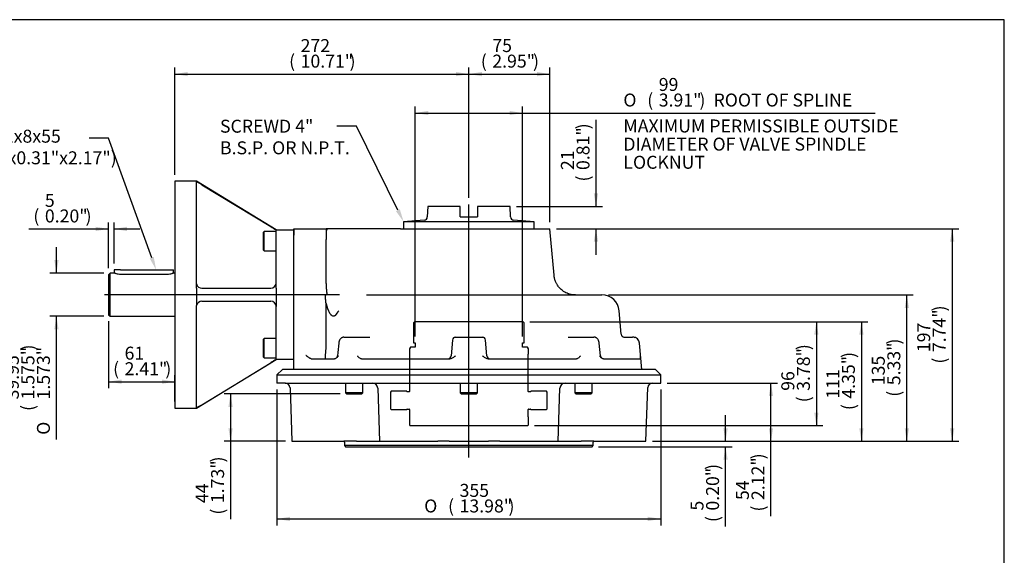
# Model space of a CAD drawing. Units: inches. Extents: x 0.3 to 11.4, y -0.6 to 7.9.
# Drawn here: x 5.4 to 11.4, y 4.7 to 7.9 of the extents above; entities that cross this region are included whole.
import ezdxf
from ezdxf import colors
from ezdxf.entities.mleader import LeaderData, LeaderLine
from ezdxf.enums import TextEntityAlignment as Align
from ezdxf.lldxf.tags import DXFTag
from ezdxf.math import Vec2, Vec3

# ---------------------------------------------------------------- set-up
doc = ezdxf.new("R2010")
doc.units = ezdxf.units.IN
doc.header["$MEASUREMENT"] = 0
for name, color, linetype in [('BORDER', 7, 'Continuous'), ('Default', 7, 'Continuous'), ('DV2_Default', 7, 'Continuous'), ('FL36', 7, 'Continuous'), ('IB8C25', 7, 'Continuous'), ('IB8D05', 7, 'Continuous'), ('IB9A133-1', 7, 'Continuous'), ('IB9A134-1', 7, 'Continuous'), ('K12X8X55', 7, 'Continuous'), ('P4', 7, 'Continuous'), ('SCM10X25ZP', 7, 'Continuous'), ('SCM12X30ZP', 7, 'Continuous')]:
    doc.layers.add(name, color=color, linetype=linetype)
doc.styles.add('SEACAD_Arial', font='arial.ttf')
doc.styles.add('SEACAD_Solid_Edge_ANSI1_Symbols', font='semeca1.ttf')
tags = doc.linetypes.add('CENTER2', pattern=[1.125, 0.75, -0.125, 0.125, -0.125]).pattern_tags.tags
tags[10:11] = [DXFTag(74, 4), DXFTag(75, 0), DXFTag(340, '0'), DXFTag(46, 0.0), DXFTag(50, 0.0), DXFTag(44, 0.0), DXFTag(45, 0.0)]
tags[8:9] = [DXFTag(74, 4), DXFTag(75, 0), DXFTag(340, '0'), DXFTag(46, 0.0), DXFTag(50, 0.0), DXFTag(44, 0.0), DXFTag(45, 0.0)]
tags[6:7] = [DXFTag(74, 4), DXFTag(75, 0), DXFTag(340, '0'), DXFTag(46, 0.0), DXFTag(50, 0.0), DXFTag(44, 0.0), DXFTag(45, 0.0)]
tags[4:5] = [DXFTag(74, 4), DXFTag(75, 0), DXFTag(340, '0'), DXFTag(46, 0.0), DXFTag(50, 0.0), DXFTag(44, 0.0), DXFTag(45, 0.0)]
tags = doc.linetypes.add('HIDDEN2', pattern=[0.1875, 0.125, -0.0625]).pattern_tags.tags
tags[6:7] = [DXFTag(74, 4), DXFTag(75, 0), DXFTag(340, '0'), DXFTag(46, 0.0), DXFTag(50, 0.0), DXFTag(44, 0.0), DXFTag(45, 0.0)]
tags[4:5] = [DXFTag(74, 4), DXFTag(75, 0), DXFTag(340, '0'), DXFTag(46, 0.0), DXFTag(50, 0.0), DXFTag(44, 0.0), DXFTag(45, 0.0)]
doc.dimstyles.new('BSI', dxfattribs={"dimtxt": 0.013123, "dimasz": 0.013123, "dimexe": 0.006561, "dimexo": 0.006561, "dimgap": 0.006561, "dimtad": 1, "dimdec": 0, "dimlfac": 152.406096, "dimzin": 0, "dimdsep": 46, "dimtxsty": 'SEACAD_Arial', "dimblk1": '_SE_FILLED', "dimblk2": '_SE_FILLED', "dimsah": 1, "dimcen": 0.006561, "dimadec": 0, "dimazin": 0, "dimtfac": 1, "dimtmove": 1, "dimatfit": 3, "dimfxl": 1, "dimtolj": 1, "dimtzin": 0, "dimarcsym": 0})

# ---------------------------------------------------------------- blocks, each defined once
blk = doc.blocks.new('SEANNOT_GROUP11')
at = {"layer": 'Default', "color": 7, "linetype": 'CENTER2'}
blk.add_line((8.1405, 5.2555), (8.1405, 6.7925), dxfattribs=at)
blk = doc.blocks.new('SEANNOT_GROUP12')
at = {"layer": 'Default', "color": 7, "linetype": 'CENTER2'}
blk.add_line((7.3562, 6.2442), (5.9288, 6.2442), dxfattribs=at)
blk = doc.blocks.new('SE3')
at = {"layer": 'DV2_Default', "color": 7, "linetype": 'HIDDEN2'}
for p, q in [((7.8108, 6.0792), (7.8042, 6.0727)), ((7.8042, 6.0727), (7.8042, 5.9509)), ((8.4703, 6.0792), (7.8108, 6.0792)), ((8.4768, 6.0727), (8.4703, 6.0792)), ((8.4768, 5.9509), (8.4768, 6.0727)), ((7.7853, 5.9247), (7.7796, 5.9148)), ((7.8149, 5.9247), (7.7853, 5.9247)), ((7.8042, 5.9509), (7.8149, 5.9509)), ((7.8149, 5.9509), (7.8149, 5.9247)), ((8.4661, 5.9247), (8.4661, 5.9509)), ((8.4661, 5.9509), (8.4768, 5.9509)), ((8.4957, 5.9247), (8.4661, 5.9247)), ((8.5014, 5.9148), (8.4957, 5.9247)), ((7.7796, 5.9148), (7.7796, 5.8824)), ((7.7796, 5.8824), (7.7806, 5.8824)), ((7.7806, 5.8824), (7.7806, 5.6567)), ((8.5005, 5.6567), (8.5005, 5.8824)), ((8.5005, 5.8824), (8.5014, 5.8824)), ((8.5014, 5.8824), (8.5014, 5.9148)), ((7.6697, 5.6576), (7.6648, 5.6527)), ((7.6648, 5.6527), (7.6648, 5.5513)), ((7.7642, 5.6576), (7.6697, 5.6576)), ((7.7642, 5.6567), (7.7642, 5.6576)), ((7.7789, 5.655), (7.7658, 5.655)), ((8.5152, 5.655), (8.5021, 5.655)), ((8.6113, 5.6576), (8.5169, 5.6576)), ((8.5169, 5.6576), (8.5169, 5.6567)), ((8.6162, 5.6527), (8.6113, 5.6576)), ((8.6162, 5.5513), (8.6162, 5.6527)), ((7.6648, 5.5513), (7.6697, 5.5464)), ((7.6697, 5.5464), (7.7642, 5.5464)), ((7.7642, 5.5464), (7.7642, 5.5474)), ((7.7658, 5.5491), (7.7789, 5.5491)), ((7.7806, 5.5021), (7.7796, 5.5021)), ((7.7796, 5.5021), (7.7796, 5.4542)), ((7.7806, 5.5474), (7.7806, 5.5021)), ((8.5005, 5.5021), (8.5005, 5.5474)), ((8.5014, 5.5021), (8.5005, 5.5021)), ((8.5014, 5.4542), (8.5014, 5.5021)), ((8.5021, 5.5491), (8.5152, 5.5491)), ((8.5169, 5.5474), (8.5169, 5.5464)), ((8.5169, 5.5464), (8.6113, 5.5464)), ((8.6113, 5.5464), (8.6162, 5.5513)), ((7.7796, 5.4542), (7.7825, 5.4493)), ((7.7825, 5.4493), (8.4986, 5.4493)), ((8.4986, 5.4493), (8.5014, 5.4542))]:
    blk.add_line(p, q, dxfattribs=at)
for centre, start, end in [((7.7658, 5.6567), 180, 270), ((7.7789, 5.6567), 270, 0), ((8.5021, 5.6567), 180, 270), ((8.5152, 5.6567), 270, 0), ((7.7658, 5.5474), 90, 180), ((7.7789, 5.5474), 0, 90), ((8.5021, 5.5474), 90, 180), ((8.5152, 5.5474), 0, 90)]:
    blk.add_arc(centre, 0.00164, start, end, dxfattribs=at)
at = {"layer": 'FL36', "color": 7, "linetype": 'Continuous'}
for p, q in [((6.356, 6.9332), (6.356, 5.5553)), ((6.4872, 6.9332), (6.356, 6.9332)), ((6.4872, 6.9321), (6.4872, 6.9332)), ((6.9709, 6.6379), (6.4872, 6.9332)), ((6.4872, 6.9321), (6.488, 6.9301)), ((6.4872, 6.9294), (6.488, 6.9301)), ((6.4872, 6.3164), (6.4872, 6.9294)), ((6.52, 6.9121), (6.9381, 6.6579)), ((6.9709, 6.6379), (7.0776, 6.6379)), ((6.9709, 6.6051), (6.9709, 6.6379)), ((7.0776, 6.6379), (7.0776, 6.6051)), ((6.9709, 6.3164), (6.9709, 6.6051)), ((6.488, 6.3092), (6.4872, 6.3164)), ((6.4872, 6.2836), (6.488, 6.3092)), ((6.4872, 6.2836), (6.4872, 6.2049)), ((6.52, 6.2836), (6.9381, 6.2836)), ((6.9709, 6.2836), (6.9709, 6.3164)), ((6.9709, 6.2836), (6.9709, 6.2049)), ((6.4872, 6.2049), (6.488, 6.1792)), ((6.4872, 6.1721), (6.488, 6.1792)), ((6.4872, 5.5591), (6.4872, 6.1721)), ((6.52, 6.2049), (6.9381, 6.2049)), ((6.9709, 6.2049), (6.9709, 6.1721)), ((6.9709, 5.8834), (6.9709, 6.1721)), ((6.9709, 5.8505), (6.9709, 5.8834)), ((6.4872, 5.5553), (6.9709, 5.8505)), ((6.52, 5.5764), (6.9381, 5.8306)), ((7.0776, 5.8505), (6.9709, 5.8505)), ((6.488, 5.5584), (6.4872, 5.5591)), ((6.4872, 5.5564), (6.488, 5.5584)), ((6.356, 5.5553), (6.4872, 5.5553)), ((6.4872, 5.5564), (6.4872, 5.5553))]:
    blk.add_line(p, q, dxfattribs=at)
for centre, radius, start, end in [((6.3436, 6.6358), 0.3278, 57.43982, 63.8625), ((16.0735, 21.6449), 17.5518, 238.63567, 238.76101), ((6.52, 6.3164), 0.0328, 192.63126, 270), ((6.9381, 6.3164), 0.0328, 270, 359.99996), ((6.52, 6.1721), 0.0328, 90, 167.36874), ((6.9381, 6.1721), 0.0328, 0, 90), ((15.5269, -8.2575), 16.4998, 121.235, 121.36833), ((6.3382, 5.8623), 0.3389, 296.24254, 302.45514)]:
    blk.add_arc(centre, radius, start, end, dxfattribs=at)
at = {"layer": 'IB8C25', "color": 7, "linetype": 'Continuous'}
for p, q in [((5.9639, 6.3755), (5.9541, 6.3656)), ((5.9541, 6.3656), (5.9541, 6.1228)), ((5.9639, 6.113), (5.9639, 6.3755)), ((5.9869, 6.3755), (5.9639, 6.3755)), ((5.9973, 6.3722), (5.9998, 6.3722)), ((6.0263, 6.3694), (6.3117, 6.3694)), ((6.3381, 6.3722), (6.3406, 6.3722)), ((6.356, 6.3755), (6.351, 6.3755)), ((5.9541, 6.1228), (5.9639, 6.113)), ((5.9639, 6.113), (6.356, 6.113))]:
    blk.add_line(p, q, dxfattribs=at)
for centre, radius, start, end in [((6.0265, 6.4995), 0.1301, 258.16901, 269.90052), ((6.3115, 6.4993), 0.1299, 270.08921, 281.84126)]:
    blk.add_arc(centre, radius, start, end, dxfattribs=at)
for points, knots in [([(5.9973, 6.3722), (5.9957, 6.3726), (5.9942, 6.3731), (5.9916, 6.3739), (5.9905, 6.3742), (5.9887, 6.3748), (5.988, 6.3751), (5.9874, 6.3753), (5.9872, 6.3754), (5.987, 6.3754), (5.9869, 6.3755), (5.9869, 6.3755), (5.9869, 6.3755), (5.9869, 6.3755)], [0, 0, 0, 0, 0.125, 0.125, 0.25, 0.25, 0.375, 0.375, 0.4375, 0.4375, 0.5, 0.5, 0.500253, 0.500253, 0.500253, 0.500253]), ([(6.3511, 6.3755), (6.3511, 6.3755), (6.3508, 6.3754), (6.3501, 6.3751), (6.3499, 6.3751), (6.3492, 6.3748), (6.3488, 6.3747), (6.3475, 6.3742), (6.3464, 6.3739), (6.3438, 6.3731), (6.3423, 6.3726), (6.3406, 6.3722)], [0.500253, 0.500253, 0.500253, 0.500253, 0.625, 0.625, 0.6875, 0.6875, 0.75, 0.75, 0.875, 0.875, 1, 1, 1, 1])]:
    blk.add_open_spline(points, degree=3, knots=knots, dxfattribs=at)
at = {"layer": 'IB8D05', "color": 7, "linetype": 'Continuous'}
for p, q in [((7.0776, 6.6445), (7.2744, 6.6445)), ((7.0776, 6.5789), (7.0776, 6.6445)), ((7.2744, 6.6445), (7.2744, 6.5789)), ((7.6484, 6.6445), (7.2744, 6.6445)), ((7.7262, 6.6445), (7.6484, 6.6445)), ((7.7262, 6.6445), (8.6326, 6.6445)), ((8.6573, 6.362), (8.6326, 6.6445)), ((7.0776, 5.7895), (7.0776, 6.5789)), ((7.2744, 6.3642), (7.2744, 6.5789)), ((7.5186, 6.2423), (8.9483, 6.2423)), ((7.2744, 5.9214), (7.2744, 6.1903)), ((9.0653, 6.0043), (9.0529, 6.1464)), ((7.3825, 5.9864), (7.4949, 5.9864)), ((7.4949, 5.9864), (7.5032, 5.9864)), ((7.5032, 5.9864), (7.5397, 5.9864)), ((8.0517, 5.9864), (8.0614, 5.9864)), ((8.062, 5.9864), (8.2208, 5.9864)), ((8.2213, 5.9864), (8.2309, 5.9864)), ((8.7426, 5.9864), (8.7791, 5.9864)), ((8.7791, 5.9864), (8.7874, 5.9864)), ((8.7874, 5.9864), (8.8996, 5.9864)), ((9.0808, 5.9864), (9.1227, 5.9864)), ((9.1227, 5.9864), (9.1339, 5.9864)), ((9.137, 5.9864), (9.1339, 5.9864)), ((7.2698, 5.8748), (7.2744, 5.9214)), ((8.0418, 5.9684), (8.0335, 5.8731)), ((8.2492, 5.8731), (8.2409, 5.9684)), ((8.9388, 5.8729), (8.9309, 5.9507)), ((9.1903, 5.7895), (9.1763, 5.9504)), ((7.2698, 5.8748), (7.2698, 5.8748)), ((7.1843, 5.8551), (7.1863, 5.8551)), ((7.1863, 5.8551), (7.3256, 5.8551)), ((7.4892, 5.8551), (8.0258, 5.8551)), ((8.257, 5.8551), (8.7932, 5.8551)), ((8.9566, 5.8551), (9.1783, 5.8551)), ((7.0818, 5.7895), (7.0776, 5.7895))]:
    blk.add_line(p, q, dxfattribs=at)
for centre, radius, start, end in [((8.9483, 6.1373), 0.105, 5, 90), ((7.475, 6.2301), 0.2046, 191.26263, 208.28219), ((7.7516, 5.7954), 0.532, 138.71357, 142.66987), ((8.0614, 5.9667), 0.0197, 90, 175), ((8.2213, 5.9667), 0.0197, 5, 90), ((9.085, 6.0061), 0.0197, 185, 270), ((9.1339, 5.9469), 0.0395, 65.4583, 90.18684), ((9.137, 5.947), 0.0394, 5, 90), ((27.6187, 3.8679), 20.3742, 174.13256, 174.35258), ((6.2716, 5.8693), 0.9982, 359.18802, 0.31708), ((7.3237, 5.8748), 0.0197, 307.79997, 354.3688), ((8.0139, 5.8748), 0.0197, 270, 355), ((8.2688, 5.8748), 0.0197, 185, 270), ((8.9584, 5.8748), 0.0197, 185.59963, 232.0461)]:
    blk.add_arc(centre, radius, start, end, dxfattribs=at)
blk.add_ellipse((7.281, 6.6445), major_axis=(0.00656, 0), ratio=0.983871, start_param=3.141593, end_param=4.712389, dxfattribs=at)
for points, degree, knots in [([(7.2797, 6.2552), (7.2782, 6.2674), (7.2771, 6.2824), (7.2762, 6.2947), (7.2756, 6.3097), (7.275, 6.3229), (7.2747, 6.3369), (7.2744, 6.3514), (7.2744, 6.3642)], 2, [0, 0, 0, 0.25, 0.25, 0.5, 0.5, 0.75, 0.75, 1, 1, 1]), ([(8.7881, 6.2423), (8.7826, 6.2424), (8.7741, 6.2427), (8.7614, 6.2448), (8.7516, 6.2473), (8.741, 6.2508), (8.7291, 6.2559), (8.7165, 6.2632), (8.7049, 6.2717), (8.6934, 6.282), (8.6826, 6.2948), (8.6731, 6.3094), (8.6656, 6.3251), (8.6598, 6.3432), (8.6582, 6.3549), (8.6573, 6.3621)], 3, [0, 0, 0, 0, 0.076763, 0.141849, 0.193781, 0.233718, 0.312585, 0.394333, 0.45621, 0.535322, 0.631274, 0.713494, 0.803368, 0.899466, 1, 1, 1, 1]), ([(7.2744, 6.1903), (7.2727, 6.1992), (7.2716, 6.2081), (7.2709, 6.2217), (7.2709, 6.2262), (7.271, 6.233), (7.2711, 6.2352), (7.2713, 6.2386), (7.2714, 6.2397), (7.2716, 6.242), (7.2717, 6.2431), (7.2718, 6.2442)], 3, [0, 0, 0, 0, 0.5, 0.5, 0.75, 0.75, 0.875, 0.875, 0.9375, 0.9375, 1, 1, 1, 1]), ([(7.2718, 6.2442), (7.2725, 6.2448), (7.2733, 6.2453), (7.2749, 6.2463), (7.2773, 6.2479), (7.2796, 6.2494), (7.2812, 6.2504)], 3, [0, 0, 0, 0, 0.25, 0.25, 0.5, 1, 1, 1, 1]), ([(7.2812, 6.2504), (7.2806, 6.25), (7.2801, 6.2526), (7.2799, 6.2536), (7.2797, 6.2552)], 2, [0, 0, 0, 0.5, 0.5, 1, 1, 1]), ([(7.3285, 6.118), (7.3276, 6.1168), (7.3266, 6.1159), (7.3248, 6.1148), (7.3242, 6.1144), (7.3228, 6.114), (7.3221, 6.1138), (7.3199, 6.1135), (7.3183, 6.1136), (7.315, 6.1142), (7.3133, 6.1148), (7.3107, 6.1161), (7.3099, 6.1166), (7.3082, 6.1176), (7.3074, 6.1182), (7.305, 6.1201), (7.3035, 6.1214), (7.3007, 6.1245), (7.2993, 6.1262), (7.297, 6.1296), (7.2959, 6.1314), (7.2949, 6.1332)], 3, [0, 0, 0, 0, 0.125, 0.125, 0.1875, 0.1875, 0.25, 0.25, 0.375, 0.375, 0.5, 0.5, 0.5625, 0.5625, 0.625, 0.625, 0.75, 0.75, 0.875, 0.875, 1, 1, 1, 1]), ([(7.3824, 5.9862), (7.3814, 5.9863), (7.3787, 5.9863), (7.374, 5.9852), (7.3689, 5.983), (7.3645, 5.9798), (7.3607, 5.976), (7.3575, 5.9715), (7.3548, 5.9662), (7.3529, 5.9603), (7.3517, 5.9549), (7.3514, 5.9519), (7.3513, 5.9507)], 3, [0, 0, 0, 0, 0.056595, 0.165207, 0.272478, 0.377665, 0.481195, 0.589756, 0.70145, 0.82198, 0.941935, 1, 1, 1, 1]), ([(8.9309, 5.9507), (8.9307, 5.9524), (8.9303, 5.9559), (8.9289, 5.9618), (8.9267, 5.9678), (8.9236, 5.9732), (8.92, 5.9777), (8.9158, 5.9813), (8.9111, 5.9841), (8.9059, 5.9858), (8.9019, 5.9865), (8.8999, 5.9863), (8.8996, 5.9863)], 3, [0, 0, 0, 0, 0.084567, 0.203511, 0.332308, 0.45074, 0.561782, 0.669258, 0.773764, 0.877264, 0.987553, 1, 1, 1, 1]), ([(7.1843, 5.8551), (7.1834, 5.8551), (7.1824, 5.8553), (7.1801, 5.8561), (7.1789, 5.8566), (7.1764, 5.8578), (7.1751, 5.8585), (7.1724, 5.8601), (7.171, 5.861), (7.1668, 5.8639), (7.1639, 5.8659), (7.1595, 5.8692), (7.158, 5.8703), (7.1557, 5.872), (7.155, 5.8726), (7.1535, 5.8737), (7.1527, 5.8743), (7.152, 5.8748)], 3, [0, 0, 0, 0, 0.125, 0.125, 0.25, 0.25, 0.375, 0.375, 0.5, 0.5, 0.75, 0.75, 0.875, 0.875, 0.9375, 0.9375, 1, 1, 1, 1]), ([(7.3481, 5.8731), (7.3472, 5.872), (7.3464, 5.8708), (7.3447, 5.8686), (7.3439, 5.8675), (7.3413, 5.8644), (7.3395, 5.8624), (7.3357, 5.8591), (7.3338, 5.8577), (7.3297, 5.8557), (7.3277, 5.8551), (7.3256, 5.8551)], 3, [0, 0, 0, 0, 0.125, 0.125, 0.25, 0.25, 0.5, 0.5, 0.75, 0.75, 1, 1, 1, 1]), ([(7.4892, 5.8551), (7.4867, 5.8551), (7.4842, 5.8557), (7.4795, 5.8577), (7.4773, 5.8591), (7.4732, 5.8624), (7.4714, 5.8644), (7.4687, 5.8675), (7.4678, 5.8686), (7.4661, 5.8708), (7.4653, 5.872), (7.4645, 5.8731)], 3, [0, 0, 0, 0, 0.25, 0.25, 0.5, 0.5, 0.75, 0.75, 0.875, 0.875, 1, 1, 1, 1]), ([(8.0591, 5.8731), (8.058, 5.872), (8.0568, 5.8708), (8.0544, 5.8686), (8.0532, 5.8675), (8.0495, 5.8644), (8.0469, 5.8624), (8.0414, 5.8591), (8.0385, 5.8577), (8.0323, 5.8557), (8.0291, 5.8551), (8.0258, 5.8551)], 3, [0, 0, 0, 0, 0.125, 0.125, 0.25, 0.25, 0.5, 0.5, 0.75, 0.75, 1, 1, 1, 1]), ([(8.257, 5.8551), (8.2538, 5.8551), (8.2506, 5.8557), (8.2444, 5.8577), (8.2415, 5.8591), (8.2359, 5.8624), (8.2333, 5.8644), (8.2296, 5.8675), (8.2284, 5.8686), (8.226, 5.8708), (8.2248, 5.872), (8.2237, 5.8731)], 3, [0, 0, 0, 0, 0.25, 0.25, 0.5, 0.5, 0.75, 0.75, 0.875, 0.875, 1, 1, 1, 1]), ([(8.8179, 5.8731), (8.8171, 5.872), (8.8163, 5.8708), (8.8146, 5.8686), (8.8137, 5.8675), (8.8111, 5.8644), (8.8092, 5.8624), (8.8051, 5.8591), (8.8029, 5.8577), (8.7982, 5.8557), (8.7958, 5.8551), (8.7932, 5.8551)], 3, [0, 0, 0, 0, 0.125, 0.125, 0.25, 0.25, 0.5, 0.5, 0.75, 0.75, 1, 1, 1, 1]), ([(8.9566, 5.8551), (8.9545, 5.8551), (8.9525, 5.8557), (8.9484, 5.8577), (8.9465, 5.8591), (8.9427, 5.8624), (8.9409, 5.8644), (8.9383, 5.8675), (8.9375, 5.8686), (8.9358, 5.8708), (8.935, 5.872), (8.9341, 5.8731)], 3, [0, 0, 0, 0, 0.25, 0.25, 0.5, 0.5, 0.75, 0.75, 0.875, 0.875, 1, 1, 1, 1]), ([(9.1798, 5.8731), (9.1799, 5.872), (9.1799, 5.8708), (9.1799, 5.8686), (9.1799, 5.8675), (9.1798, 5.8644), (9.1798, 5.8624), (9.1795, 5.8591), (9.1794, 5.8577), (9.1789, 5.8557), (9.1786, 5.8551), (9.1783, 5.8551)], 3, [0, 0, 0, 0, 0.125, 0.125, 0.25, 0.25, 0.5, 0.5, 0.75, 0.75, 1, 1, 1, 1])]:
    blk.add_open_spline(points, degree=degree, knots=knots, dxfattribs=at)
at = {"layer": 'IB9A133-1', "color": 7, "linetype": 'Continuous'}
for p, q in [((7.0087, 5.7895), (6.9759, 5.7567)), ((6.9759, 5.7567), (9.3052, 5.7567)), ((6.9759, 5.7567), (6.9759, 5.7075)), ((7.0776, 5.7895), (7.0087, 5.7895)), ((9.2724, 5.7895), (7.0818, 5.7895)), ((9.3052, 5.7567), (9.2724, 5.7895)), ((9.3052, 5.7075), (9.3052, 5.7567)), ((7.026, 5.7075), (6.9759, 5.7075)), ((7.026, 5.7075), (7.1135, 5.7075)), ((7.055, 5.6798), (7.0663, 5.3542)), ((7.1135, 5.7075), (7.5913, 5.7075)), ((7.5913, 5.7075), (7.8026, 5.7075)), ((7.8026, 5.7075), (8.4784, 5.7075)), ((8.4784, 5.7075), (8.6897, 5.7075)), ((8.6897, 5.7075), (9.1676, 5.7075)), ((9.1676, 5.7075), (9.2551, 5.7075)), ((9.2147, 5.3542), (9.2261, 5.6799)), ((9.2551, 5.7075), (9.3052, 5.7075)), ((7.5878, 5.6758), (7.599, 5.3542)), ((8.682, 5.3542), (8.6933, 5.6758)), ((7.0663, 5.3542), (7.2943, 5.3542)), ((7.2943, 5.3542), (7.3813, 5.3542)), ((7.4588, 5.3542), (7.3813, 5.3542)), ((7.4588, 5.3542), (7.599, 5.3542)), ((7.599, 5.3542), (7.9162, 5.3542)), ((7.9162, 5.3542), (7.9522, 5.3542)), ((8.0219, 5.3542), (7.9522, 5.3542)), ((8.0219, 5.3542), (8.2591, 5.3542)), ((8.3288, 5.3542), (8.2591, 5.3542)), ((8.3288, 5.3542), (8.3648, 5.3542)), ((8.3648, 5.3542), (8.682, 5.3542)), ((8.682, 5.3542), (8.8223, 5.3542)), ((8.8997, 5.3542), (8.8223, 5.3542)), ((8.8997, 5.3542), (8.9867, 5.3542)), ((8.9867, 5.3542), (9.2147, 5.3542))]:
    blk.add_line(p, q, dxfattribs=at)
for centre, radius, start, end in [((7.0261, 5.6783), 0.0288, 85.67153, 89.95673), ((7.0265, 5.6785), 0.0284, 2.50718, 87.25686), ((7.0261, 5.6783), 0.0288, 3.22699, 7.74428), ((7.555, 5.6747), 0.0328, 2, 90), ((8.726, 5.6747), 0.0328, 90, 178), ((9.2549, 5.6783), 0.0288, 89.65947, 176.76674)]:
    blk.add_arc(centre, radius, start, end, dxfattribs=at)
blk.add_ellipse((7.026, 5.6747), major_axis=(0, 0.0328), ratio=0.982642, start_param=6.220238, end_param=6.283185, dxfattribs=at)
at = {"layer": 'IB9A134-1', "color": 7, "linetype": 'Continuous'}
for p, q in [((7.3861, 5.3493), (7.3861, 5.3279)), ((8.8949, 5.3279), (7.3861, 5.3279)), ((7.3861, 5.3279), (7.3927, 5.3214)), ((7.3927, 5.3214), (8.8884, 5.3214)), ((8.8884, 5.3214), (8.8949, 5.3279)), ((8.8949, 5.3279), (8.8949, 5.3493))]:
    blk.add_line(p, q, dxfattribs=at)
for centre, start, end in [((7.3812, 5.3493), 0, 90), ((8.8998, 5.3493), 90, 180)]:
    blk.add_arc(centre, 0.00492, start, end, dxfattribs=at)
at = {"layer": 'K12X8X55', "color": 7, "linetype": 'Continuous'}
for p, q in [((6.0263, 6.3945), (5.9869, 6.3945)), ((5.9869, 6.3945), (5.9869, 6.3755)), ((6.0263, 6.3945), (6.3084, 6.3945)), ((6.3084, 6.3945), (6.3478, 6.3945)), ((6.3478, 6.3744), (6.3478, 6.3945))]:
    blk.add_line(p, q, dxfattribs=at)
at = {"layer": 'P4', "color": 7, "linetype": 'Continuous'}
for p, q in [((7.8905, 6.78), (7.8883, 6.7171)), ((8.0884, 6.78), (7.8905, 6.78)), ((8.0884, 6.7175), (8.0884, 6.78)), ((8.3905, 6.78), (8.1926, 6.78)), ((8.1926, 6.78), (8.1926, 6.7175)), ((8.3927, 6.7171), (8.3905, 6.78)), ((7.8693, 6.697), (7.7447, 6.6861)), ((8.0884, 6.7175), (8.1926, 6.7175)), ((8.5363, 6.6861), (8.4117, 6.697)), ((8.5363, 6.6861), (7.7447, 6.6861)), ((7.7447, 6.6861), (7.7447, 6.6445)), ((8.5363, 6.6445), (8.5363, 6.6861))]:
    blk.add_line(p, q, dxfattribs=at)
for centre, start, end in [((7.8675, 6.7178), 275, 358), ((8.4135, 6.7178), 182, 265)]:
    blk.add_arc(centre, 0.0208, start, end, dxfattribs=at)
at = {"layer": 'SCM10X25ZP', "color": 7, "linetype": 'Continuous'}
for p, q in [((7.3921, 5.7075), (7.3921, 5.6485)), ((7.4971, 5.6485), (7.4971, 5.7075)), ((8.088, 5.7075), (8.088, 5.6485)), ((8.193, 5.6485), (8.193, 5.7075)), ((8.784, 5.7075), (8.784, 5.6485)), ((8.889, 5.6485), (8.889, 5.7075)), ((7.4971, 5.6485), (7.3921, 5.6485)), ((7.3921, 5.6485), (7.3986, 5.6419)), ((7.3986, 5.6419), (7.4905, 5.6419)), ((7.4905, 5.6419), (7.4971, 5.6485)), ((8.193, 5.6485), (8.088, 5.6485)), ((8.088, 5.6485), (8.0946, 5.6419)), ((8.0946, 5.6419), (8.1864, 5.6419)), ((8.1864, 5.6419), (8.193, 5.6485)), ((8.889, 5.6485), (8.784, 5.6485)), ((8.784, 5.6485), (8.7905, 5.6419)), ((8.7905, 5.6419), (8.8824, 5.6419)), ((8.8824, 5.6419), (8.889, 5.6485))]:
    blk.add_line(p, q, dxfattribs=at)
at = {"layer": 'SCM12X30ZP', "color": 7, "linetype": 'Continuous'}
for p, q in [((6.8988, 6.6281), (6.8922, 6.6215)), ((6.8922, 6.6215), (6.8922, 6.5165)), ((6.8988, 6.51), (6.8988, 6.6281)), ((6.9709, 6.6281), (6.8988, 6.6281)), ((6.8922, 6.5165), (6.8988, 6.51)), ((6.8988, 6.51), (6.9709, 6.51)), ((6.8988, 5.9785), (6.8922, 5.972)), ((6.8988, 5.8604), (6.8988, 5.9785)), ((6.9709, 5.9785), (6.8988, 5.9785)), ((6.8922, 5.972), (6.8922, 5.867)), ((6.8922, 5.867), (6.8988, 5.8604)), ((6.8988, 5.8604), (6.9709, 5.8604))]:
    blk.add_line(p, q, dxfattribs=at)
blk = doc.blocks.new('DMBLK256')
at = {"layer": 'Default', "linetype": 'Continuous'}
for points in [[(8.9249, 6.8587), (8.8986, 6.8587), (8.9118, 6.78)], [(8.9249, 6.5657), (8.9118, 6.6445), (8.8986, 6.5657)]]:
    blk.add_hatch(color=7, dxfattribs=at).paths.add_polyline_path(points)
at = {"layer": 'Default', "color": 7, "linetype": 'Continuous'}
for p, q in [((8.9118, 7.306), (8.9118, 6.78)), ((8.4299, 6.78), (8.9511, 6.78)), ((8.672, 6.6445), (8.9511, 6.6445)), ((8.9118, 6.6445), (8.9118, 6.487))]:
    blk.add_line(p, q, dxfattribs=at)
at = {"layer": 'Default', "color": 7, "linetype": 'Continuous', "style": 'SEACAD_Arial'}
for s, height, p in [(')', 0.0787, (8.7937, 7.248)), ('0.81"', 0.07874, (8.7937, 7.001)), ('21', 0.07874, (8.6992, 7.001)), ('(', 0.0787, (8.7937, 6.9312))]:
    blk.add_text(s, height=height, rotation=90, dxfattribs=at).set_placement(p, align=Align.TOP_LEFT)
blk = doc.blocks.new('_SE_FILLED')
at = {"color": 0}
blk.add_line((0, 0), (-1, 0), dxfattribs=at)
blk.add_solid([(0, 0), (-1, -0.1665), (-1, 0.1665), (0, 0)], dxfattribs=at)
blk = doc.blocks.new('DMBLK257')
at = {"layer": 'Default', "linetype": 'Continuous'}
for points in [[(7.8936, 7.3603), (7.8149, 7.3472), (7.8936, 7.3341)], [(8.3874, 7.3603), (8.3874, 7.3341), (8.4661, 7.3472)]]:
    blk.add_hatch(color=7, dxfattribs=at).paths.add_polyline_path(points)
at = {"layer": 'Default', "color": 7, "linetype": 'Continuous'}
for p, q in [((7.8149, 5.9903), (7.8149, 7.3866)), ((8.4661, 5.9903), (8.4661, 7.3866)), ((7.8149, 7.3472), (10.6053, 7.3472))]:
    blk.add_line(p, q, dxfattribs=at)
for s, height, style, p in [('99', 0.07874, 'SEACAD_Arial', (9.2928, 7.5598)), ('(', 0.0787, 'SEACAD_Arial', (9.223, 7.4653)), ('3.91"', 0.07874, 'SEACAD_Arial', (9.2928, 7.4653)), (')', 0.0787, 'SEACAD_Arial', (9.5397, 7.4653)), ('O', 0.0787, 'SEACAD_Solid_Edge_ANSI1_Symbols', (9.0781, 7.4653)), ('ROOT OF SPLINE', 0.07874, 'SEACAD_Arial', (9.6253, 7.4653)), ('MAXIMUM PERMISSIBLE OUTSIDE ', 0.07874, 'SEACAD_Arial', (9.0781, 7.3078)), ('DIAMETER OF VALVE SPINDLE ', 0.07874, 'SEACAD_Arial', (9.0781, 7.1976)), ('LOCKNUT', 0.07874, 'SEACAD_Arial', (9.0781, 7.0874))]:
    blk.add_text(s, height=height, dxfattribs=dict(at, style=style)).set_placement(p, align=Align.TOP_LEFT)
blk = doc.blocks.new('DMBLK258')
at = {"layer": 'Default', "linetype": 'Continuous'}
for points in [[(7.0546, 4.8696), (7.0546, 4.8958), (6.9759, 4.8827)], [(9.2264, 4.8696), (9.3052, 4.8827), (9.2264, 4.8958)]]:
    blk.add_hatch(color=7, dxfattribs=at).paths.add_polyline_path(points)
at = {"layer": 'Default', "color": 7, "linetype": 'Continuous'}
for p, q in [((6.9759, 5.6681), (6.9759, 4.8434)), ((9.3052, 5.6681), (9.3052, 4.8434)), ((6.9759, 4.8827), (9.3052, 4.8827))]:
    blk.add_line(p, q, dxfattribs=at)
for s, height, style, p in [('355', 0.07874, 'SEACAD_Arial', (8.0841, 5.0953)), ('O', 0.0787, 'SEACAD_Solid_Edge_ANSI1_Symbols', (7.8694, 5.0008)), ('(', 0.0787, 'SEACAD_Arial', (8.0143, 5.0008)), ('13.98"', 0.07874, 'SEACAD_Arial', (8.0841, 5.0008)), (')', 0.0787, 'SEACAD_Arial', (8.3812, 5.0008))]:
    blk.add_text(s, height=height, dxfattribs=dict(at, style=style)).set_placement(p, align=Align.TOP_LEFT)
blk = doc.blocks.new('DMBLK259')
at = {"layer": 'Default', "linetype": 'Continuous'}
for points in [[(6.6811, 5.5632), (6.7073, 5.5632), (6.6942, 5.6419)], [(6.6811, 5.4329), (6.6942, 5.3542), (6.7073, 5.4329)]]:
    blk.add_hatch(color=7, dxfattribs=at).paths.add_polyline_path(points)
at = {"layer": 'Default', "color": 7, "linetype": 'Continuous'}
for p, q in [((7.3593, 5.6419), (6.6548, 5.6419)), ((6.6942, 5.6419), (6.6942, 4.8813)), ((7.027, 5.3542), (6.6548, 5.3542))]:
    blk.add_line(p, q, dxfattribs=at)
at = {"layer": 'Default', "color": 7, "linetype": 'Continuous', "style": 'SEACAD_Arial'}
for s, height, p in [(')', 0.0787, (6.5761, 5.2256)), ('1.73"', 0.07874, (6.5761, 4.9787)), ('44', 0.07874, (6.4816, 4.9787)), ('(', 0.0787, (6.5761, 4.9089))]:
    blk.add_text(s, height=height, rotation=90, dxfattribs=at).set_placement(p, align=Align.TOP_LEFT)
blk = doc.blocks.new('DMBLK260')
at = {"layer": 'Default', "linetype": 'Continuous'}
for points in [[(9.7113, 5.4329), (9.6851, 5.4329), (9.6982, 5.3542)], [(9.7113, 5.2426), (9.6982, 5.3214), (9.6851, 5.2426)]]:
    blk.add_hatch(color=7, dxfattribs=at).paths.add_polyline_path(points)
at = {"layer": 'Default', "color": 7, "linetype": 'Continuous'}
for p, q in [((9.6982, 5.3542), (9.6982, 5.5117)), ((8.9277, 5.3214), (9.7376, 5.3214)), ((9.2541, 5.3542), (9.7376, 5.3542)), ((9.6982, 4.836), (9.6982, 5.3214))]:
    blk.add_line(p, q, dxfattribs=at)
at = {"layer": 'Default', "color": 7, "linetype": 'Continuous', "style": 'SEACAD_Arial'}
for s, height, p in [(')', 0.0787, (9.5801, 5.1804)), ('0.20"', 0.07874, (9.5801, 4.9334)), ('5', 0.0787, (9.4856, 4.9334)), ('(', 0.0787, (9.5801, 4.8636))]:
    blk.add_text(s, height=height, rotation=90, dxfattribs=at).set_placement(p, align=Align.TOP_LEFT)
blk = doc.blocks.new('DMBLK261')
at = {"layer": 'Default', "linetype": 'Continuous'}
for points in [[(9.9869, 5.6288), (9.9738, 5.7075), (9.9607, 5.6288)], [(9.9869, 5.4329), (9.9607, 5.4329), (9.9738, 5.3542)]]:
    blk.add_hatch(color=7, dxfattribs=at).paths.add_polyline_path(points)
at = {"layer": 'Default', "color": 7, "linetype": 'Continuous'}
for p, q in [((9.3445, 5.7075), (10.0132, 5.7075)), ((9.9738, 4.9), (9.9738, 5.7075)), ((9.2541, 5.3542), (10.0132, 5.3542))]:
    blk.add_line(p, q, dxfattribs=at)
at = {"layer": 'Default', "color": 7, "linetype": 'Continuous', "style": 'SEACAD_Arial'}
for s, height, p in [(')', 0.0787, (9.8557, 5.2443)), ('2.12"', 0.07874, (9.8557, 4.9974)), ('54', 0.07874, (9.7612, 4.9974)), ('(', 0.0787, (9.8557, 4.9276))]:
    blk.add_text(s, height=height, rotation=90, dxfattribs=at).set_placement(p, align=Align.TOP_LEFT)
blk = doc.blocks.new('DMBLK262')
at = {"layer": 'Default', "linetype": 'Continuous'}
for points in [[(10.2625, 6.0005), (10.2494, 6.0792), (10.2363, 6.0005)], [(10.2625, 5.5281), (10.2363, 5.5281), (10.2494, 5.4493)]]:
    blk.add_hatch(color=7, dxfattribs=at).paths.add_polyline_path(points)
at = {"layer": 'Default', "color": 7, "linetype": 'Continuous'}
for p, q in [((8.5096, 6.0792), (10.2888, 6.0792)), ((10.2494, 6.0792), (10.2494, 5.4493)), ((8.5379, 5.4493), (10.2888, 5.4493))]:
    blk.add_line(p, q, dxfattribs=at)
at = {"layer": 'Default', "color": 7, "linetype": 'Continuous', "style": 'SEACAD_Arial'}
for s, height, p in [(')', 0.0787, (10.1313, 5.9074)), ('3.78"', 0.07874, (10.1313, 5.6605)), ('96', 0.07874, (10.0368, 5.6605)), ('(', 0.0787, (10.1313, 5.5907))]:
    blk.add_text(s, height=height, rotation=90, dxfattribs=at).set_placement(p, align=Align.TOP_LEFT)
blk = doc.blocks.new('DMBLK263')
at = {"layer": 'Default', "linetype": 'Continuous'}
for points in [[(10.8114, 6.1635), (10.7983, 6.2423), (10.7852, 6.1635)], [(10.8114, 5.4329), (10.7852, 5.4329), (10.7983, 5.3542)]]:
    blk.add_hatch(color=7, dxfattribs=at).paths.add_polyline_path(points)
at = {"layer": 'Default', "color": 7, "linetype": 'Continuous'}
for p, q in [((8.9877, 6.2423), (10.8376, 6.2423)), ((10.7983, 5.3542), (10.7983, 6.2423)), ((9.2541, 5.3542), (10.8376, 5.3542))]:
    blk.add_line(p, q, dxfattribs=at)
at = {"layer": 'Default', "color": 7, "linetype": 'Continuous', "style": 'SEACAD_Arial'}
for s, height, p in [(')', 0.0787, (10.6802, 5.9414)), ('5.33"', 0.07874, (10.6802, 5.6944)), ('135', 0.07874, (10.5857, 5.6944)), ('(', 0.0787, (10.6802, 5.6246))]:
    blk.add_text(s, height=height, rotation=90, dxfattribs=at).set_placement(p, align=Align.TOP_LEFT)
blk = doc.blocks.new('DMBLK264')
at = {"layer": 'Default', "linetype": 'Continuous'}
for points in [[(11.087, 6.5657), (11.0739, 6.6445), (11.0607, 6.5657)], [(11.087, 5.4329), (11.0607, 5.4329), (11.0739, 5.3542)]]:
    blk.add_hatch(color=7, dxfattribs=at).paths.add_polyline_path(points)
at = {"layer": 'Default', "color": 7, "linetype": 'Continuous'}
for p, q in [((8.672, 6.6445), (11.1132, 6.6445)), ((11.0739, 6.6445), (11.0739, 5.3542)), ((9.2541, 5.3542), (11.1132, 5.3542))]:
    blk.add_line(p, q, dxfattribs=at)
at = {"layer": 'Default', "color": 7, "linetype": 'Continuous', "style": 'SEACAD_Arial'}
for s, height, p in [(')', 0.0787, (10.9558, 6.1425)), ('7.74"', 0.07874, (10.9558, 5.8955)), ('197', 0.07874, (10.8613, 5.8955)), ('(', 0.0787, (10.9558, 5.8257))]:
    blk.add_text(s, height=height, rotation=90, dxfattribs=at).set_placement(p, align=Align.TOP_LEFT)
blk = doc.blocks.new('DMBLK265')
at = {"layer": 'Default', "linetype": 'Continuous'}
for points in [[(5.8753, 6.6565), (5.8753, 6.6303), (5.9541, 6.6434)], [(6.0656, 6.6565), (5.9869, 6.6434), (6.0656, 6.6303)]]:
    blk.add_hatch(color=7, dxfattribs=at).paths.add_polyline_path(points)
at = {"layer": 'Default', "color": 7, "linetype": 'Continuous'}
for p, q in [((5.47, 6.6434), (5.9541, 6.6434)), ((5.9541, 6.405), (5.9541, 6.6828)), ((5.9869, 6.4339), (5.9869, 6.6828)), ((5.9869, 6.6434), (6.1444, 6.6434))]:
    blk.add_line(p, q, dxfattribs=at)
at = {"layer": 'Default', "color": 7, "linetype": 'Continuous', "style": 'SEACAD_Arial'}
for s, height, p in [('5', 0.0787, (5.5674, 6.856)), ('(', 0.0787, (5.4976, 6.7615)), ('0.20"', 0.07874, (5.5674, 6.7615)), (')', 0.0787, (5.8144, 6.7615))]:
    blk.add_text(s, height=height, dxfattribs=at).set_placement(p, align=Align.TOP_LEFT)
blk = doc.blocks.new('DMBLK266')
at = {"layer": 'Default', "linetype": 'Continuous'}
for points in [[(5.6244, 6.4542), (5.6376, 6.3755), (5.6507, 6.4542)], [(5.6244, 6.0343), (5.6507, 6.0343), (5.6376, 6.113)]]:
    blk.add_hatch(color=7, dxfattribs=at).paths.add_polyline_path(points)
at = {"layer": 'Default', "color": 7, "linetype": 'Continuous'}
for p, q in [((5.6376, 6.3755), (5.6376, 6.5329)), ((5.9246, 6.3755), (5.5982, 6.3755)), ((5.9246, 6.113), (5.5982, 6.113)), ((5.6376, 5.3659), (5.6376, 6.113))]:
    blk.add_line(p, q, dxfattribs=at)
for s, height, style, p in [(')', 0.0787, 'SEACAD_Arial', (5.425, 5.9053)), ('1.575"', 0.07874, 'SEACAD_Arial', (5.425, 5.6082)), ('1.573"', 0.07874, 'SEACAD_Arial', (5.5194, 5.6082)), ('40.00', 0.07874, 'SEACAD_Arial', (5.236, 5.6082)), ('39.95', 0.07874, 'SEACAD_Arial', (5.3305, 5.6082)), ('(', 0.0787, 'SEACAD_Arial', (5.425, 5.5384)), ('O', 0.0787, 'SEACAD_Solid_Edge_ANSI1_Symbols', (5.5194, 5.3935))]:
    blk.add_text(s, height=height, rotation=90, dxfattribs=dict(at, style=style)).set_placement(p, align=Align.TOP_LEFT)
blk = doc.blocks.new('DMBLK267')
at = {"layer": 'Default', "linetype": 'Continuous'}
for points in [[(6.4347, 7.5965), (6.356, 7.5834), (6.4347, 7.5703)], [(8.0618, 7.5965), (8.0618, 7.5703), (8.1405, 7.5834)]]:
    blk.add_hatch(color=7, dxfattribs=at).paths.add_polyline_path(points)
at = {"layer": 'Default', "color": 7, "linetype": 'Continuous'}
for p, q in [((6.356, 6.9726), (6.356, 7.6228)), ((8.1405, 6.8319), (8.1405, 7.6228)), ((6.356, 7.5834), (8.1405, 7.5834))]:
    blk.add_line(p, q, dxfattribs=at)
at = {"layer": 'Default', "color": 7, "linetype": 'Continuous', "style": 'SEACAD_Arial'}
for s, height, p in [('272', 0.07874, (7.1194, 7.796)), ('(', 0.0787, (7.0496, 7.7015)), (')', 0.0787, (7.4165, 7.7015)), ('10.71"', 0.07874, (7.1194, 7.7015))]:
    blk.add_text(s, height=height, dxfattribs=at).set_placement(p, align=Align.TOP_LEFT)
blk = doc.blocks.new('DMBLK268')
at = {"layer": 'Default', "linetype": 'Continuous'}
for points in [[(8.2193, 7.5965), (8.1405, 7.5834), (8.2193, 7.5703)], [(8.5539, 7.5965), (8.5539, 7.5703), (8.6326, 7.5834)]]:
    blk.add_hatch(color=7, dxfattribs=at).paths.add_polyline_path(points)
at = {"layer": 'Default', "color": 7, "linetype": 'Continuous'}
for p, q in [((8.1405, 6.8319), (8.1405, 7.6228)), ((8.6326, 6.6838), (8.6326, 7.6228)), ((8.1405, 7.5834), (8.6326, 7.5834))]:
    blk.add_line(p, q, dxfattribs=at)
at = {"layer": 'Default', "color": 7, "linetype": 'Continuous', "style": 'SEACAD_Arial'}
for s, height, p in [('75', 0.07874, (8.2828, 7.796)), ('(', 0.0787, (8.213, 7.7015)), (')', 0.0787, (8.5297, 7.7015)), ('2.95"', 0.07874, (8.2828, 7.7015))]:
    blk.add_text(s, height=height, dxfattribs=at).set_placement(p, align=Align.TOP_LEFT)
blk = doc.blocks.new('DMBLK269')
at = {"layer": 'Default', "linetype": 'Continuous'}
for points in [[(6.0328, 5.7029), (6.0328, 5.7291), (5.9541, 5.716)], [(6.2772, 5.7029), (6.356, 5.716), (6.2772, 5.7291)]]:
    blk.add_hatch(color=7, dxfattribs=at).paths.add_polyline_path(points)
at = {"layer": 'Default', "color": 7, "linetype": 'Continuous'}
for p, q in [((5.9541, 6.0835), (5.9541, 5.6766)), ((6.356, 5.5947), (6.356, 5.7554)), ((5.9541, 5.716), (6.356, 5.716))]:
    blk.add_line(p, q, dxfattribs=at)
at = {"layer": 'Default', "color": 7, "linetype": 'Continuous', "style": 'SEACAD_Arial'}
for s, height, p in [('61', 0.07874, (6.0512, 5.9286)), ('(', 0.0787, (5.9814, 5.8341)), ('2.41"', 0.07874, (6.0512, 5.8341)), (')', 0.0787, (6.2982, 5.8341))]:
    blk.add_text(s, height=height, dxfattribs=at).set_placement(p, align=Align.TOP_LEFT)
blk = doc.blocks.new('DMBLK274')
at = {"layer": 'Default', "linetype": 'Continuous'}
for points in [[(10.5358, 6.0005), (10.5227, 6.0792), (10.5096, 6.0005)], [(10.5358, 5.4329), (10.5096, 5.4329), (10.5227, 5.3542)]]:
    blk.add_hatch(color=7, dxfattribs=at).paths.add_polyline_path(points)
at = {"layer": 'Default', "color": 7, "linetype": 'Continuous'}
for p, q in [((8.5096, 6.0792), (10.5621, 6.0792)), ((10.5227, 6.0792), (10.5227, 5.3542)), ((9.2541, 5.3542), (10.5621, 5.3542))]:
    blk.add_line(p, q, dxfattribs=at)
at = {"layer": 'Default', "color": 7, "linetype": 'Continuous', "style": 'SEACAD_Arial'}
for s, height, p in [(')', 0.0787, (10.4046, 5.8599)), ('4.35"', 0.07874, (10.4046, 5.6129)), ('111', 0.07874, (10.3101, 5.6129)), ('(', 0.0787, (10.4046, 5.5431))]:
    blk.add_text(s, height=height, rotation=90, dxfattribs=at).set_placement(p, align=Align.TOP_LEFT)

msp = doc.modelspace()

# ---------------------------------------------------------------- linework, layer by layer
at = {"layer": 'BORDER', "color": 7, "linetype": 'Continuous'}
for p, q in [((11.38991, 7.913775), (0.337355, 7.913775)), ((11.38991, 0.335919), (11.38991, 7.913775))]:
    msp.add_line(p, q, dxfattribs=at)

# ---------------------------------------------------------------- block references
at = {"layer": 'Default'}
for name in ['SE3', 'SEANNOT_GROUP11', 'SEANNOT_GROUP12']:
    msp.add_blockref(name, (0, 0), dxfattribs=at)

# ---------------------------------------------------------------- dimensions: what is measured, and where the dimension line sits
at = {"layer": 'Default', "color": 7, "linetype": 'Continuous'}
for base, p1, p2, picture, middle in [((8.140515, 7.583421), (6.355974, 6.933182), (8.140515, 6.792538), 'DMBLK267', (7.248245, 7.583421)), ((8.632622, 7.583421), (8.140515, 6.792538), (8.632622, 6.64448), 'DMBLK268', (8.386569, 7.583421)), ((5.986894, 6.6434), (5.954087, 6.365619), (5.986894, 6.39449), 'DMBLK265', (5.872339, 6.6434)), ((6.355974, 5.715992), (5.954087, 6.122847), (6.355974, 5.555284), 'DMBLK269', (6.155031, 5.715992))]:
    dim = msp.add_linear_dim(base=base, p1=p1, p2=p2, text='\\A1;<>', dimstyle='BSI', override={"dimtxt": 0.07874, "dimasz": 0.07874, "dimexe": 0.03937, "dimexo": 0.03937, "dimgap": 0.03937, "dimlfac": 152.406096, "dimcen": 0.03937, "dimtofl": 0, "dimtmove": 0}, dxfattribs=at)
    dim.commit()
    dim.dimension.update_dxf_attribs({"geometry": picture, "text_midpoint": middle, "dimtype": 160})
for base, p1, p2, angle, text, override, picture, middle, dimtype in [((7.814905, 7.347201), (7.814905, 5.950938), (8.466126, 5.950938), 0, '\\A1;%%C <> ROOT OF SPLINE\\PMAXIMUM PERMISSIBLE OUTSIDE \\PDIAMETER OF VALVE SPINDLE \\PLOCKNUT', {"dimtxt": 0.07874, "dimasz": 0.07874, "dimexe": 0.03937, "dimexo": 0.03937, "dimgap": 0.03937, "dimlfac": 152.406096, "dimcen": 0.03937, "dimtofl": 0, "dimtmove": 0}, 'DMBLK257', (9.05051, 7.347201), 161), ((8.911764, 6.64448), (8.390505, 6.779974), (8.632622, 6.64448), 90, '\\A1;<>', {"dimtxt": 0.07874, "dimasz": 0.07874, "dimexe": 0.03937, "dimexo": 0.03937, "dimgap": 0.03937, "dimlfac": 152.406096, "dimcen": 0.03937, "dimtofl": 0, "dimtmove": 0}, 'DMBLK256', (8.911764, 6.903664), 160), ((11.073866, 5.354177), (8.632622, 6.64448), (9.214681, 5.354177), 90, '\\A1;<>', {"dimtxt": 0.07874, "dimasz": 0.07874, "dimexe": 0.03937, "dimexo": 0.03937, "dimgap": 0.03937, "dimlfac": 152.406096, "dimcen": 0.03937, "dimtofl": 0, "dimtmove": 0}, 'DMBLK264', (11.073866, 5.999328), 160), ((5.637551, 6.113005), (5.963929, 6.113005), (5.963929, 6.375461), 90, '\\A1;%%C <>', {"dimtxt": 0.07874, "dimasz": 0.07874, "dimexe": 0.03937, "dimexo": 0.03937, "dimgap": 0.03937, "dimdec": 2, "dimlfac": 152.406096, "dimcen": 0.03937, "dimtofl": 0, "dimtmove": 0}, 'DMBLK266', (5.637551, 5.963238), 161), ((10.798275, 6.242265), (9.214681, 5.354177), (8.948327, 6.242265), 90, '\\A1;<>', {"dimtxt": 0.07874, "dimasz": 0.07874, "dimexe": 0.03937, "dimexo": 0.03937, "dimgap": 0.03937, "dimlfac": 152.406096, "dimcen": 0.03937, "dimtofl": 0, "dimtmove": 0}, 'DMBLK263', (10.798275, 5.798221), 160), ((10.249399, 5.449317), (8.47026, 6.079213), (8.498552, 5.449317), 90, '\\A1;<>', {"dimtxt": 0.07874, "dimasz": 0.07874, "dimexe": 0.03937, "dimexo": 0.03937, "dimgap": 0.03937, "dimlfac": 152.406096, "dimcen": 0.03937, "dimtofl": 0, "dimtmove": 0}, 'DMBLK262', (10.249399, 5.764265), 160), ((10.522685, 5.354177), (8.47026, 6.079213), (9.214681, 5.354177), 90, '\\A1;<>', {"dimtxt": 0.07874, "dimasz": 0.07874, "dimexe": 0.03937, "dimexo": 0.03937, "dimgap": 0.03937, "dimlfac": 152.406096, "dimcen": 0.03937, "dimtofl": 0, "dimtmove": 0}, 'DMBLK274', (10.522685, 5.716695), 160), ((6.975864, 4.882724), (6.975864, 5.707509), (9.305167, 5.707509), 0, '\\A1;%%C <>', {"dimtxt": 0.07874, "dimasz": 0.07874, "dimexe": 0.03937, "dimexo": 0.03937, "dimgap": 0.03937, "dimlfac": 152.406096, "dimcen": 0.03937, "dimtofl": 0, "dimtmove": 0}, 'DMBLK258', (8.140515, 4.882724), 161), ((9.973809, 5.707509), (9.214681, 5.354177), (9.305167, 5.707509), 90, '\\A1;<>', {"dimtxt": 0.07874, "dimasz": 0.07874, "dimexe": 0.03937, "dimexo": 0.03937, "dimgap": 0.03937, "dimlfac": 152.406096, "dimcen": 0.03937, "dimtofl": 0, "dimtmove": 0}, 'DMBLK261', (9.973809, 5.302299), 160), ((6.694202, 5.354177), (7.398642, 5.641895), (7.06635, 5.354177), 90, '\\A1;<>', {"dimtxt": 0.07874, "dimasz": 0.07874, "dimexe": 0.03937, "dimexo": 0.03937, "dimgap": 0.03937, "dimlfac": 152.406096, "dimcen": 0.03937, "dimtofl": 0, "dimtmove": 0}, 'DMBLK259', (6.694202, 5.283621), 160), ((9.698218, 5.354177), (8.888353, 5.32137), (9.214681, 5.354177), 90, '\\A1;<>', {"dimtxt": 0.07874, "dimasz": 0.07874, "dimexe": 0.03937, "dimexo": 0.03937, "dimgap": 0.03937, "dimlfac": 152.406096, "dimcen": 0.03937, "dimtofl": 0, "dimtmove": 0}, 'DMBLK260', (9.698218, 5.238337), 160)]:
    dim = msp.add_linear_dim(base=base, p1=p1, p2=p2, angle=angle, text=text, dimstyle='BSI', override=override, dxfattribs=at)
    dim.commit()
    dim.dimension.update_dxf_attribs({"geometry": picture, "text_midpoint": middle, "dimtype": dimtype})

# ---------------------------------------------------------------- leaders
ml = msp.add_multileader_mtext('Standard', dxfattribs=at)
ml.set_content('{\\pxsm0.9;\\fArial Narrow|b0||i0||c0|p34;\\W1.;SCREWD 4"\\PB.S.P. OR N.P.T.\\P}', color=256)
ml.set_leader_properties()
ml.build(insert=Vec2(0, 0))
ml.multileader.update_dxf_attribs({"dogleg_length": 0.11811, "arrow_head_size": 0.07874})
ctx = ml.context
ctx.base_point, ctx.char_height, ctx.arrow_head_size, ctx.landing_gap_size = Vec3(6.540035, 7.317042), 0.07874016, 0.07874, 0.027559
notes = []
notes.append((ctx, [(0, (1, 1, 0), (7.457961, 7.266413), (-1, 0), 0.11811, [(0, [(7.744698, 6.686145)], 0, [])])]))
ctx.mtext.insert = Vec3(6.630035, 7.306453)
ml = msp.add_multileader_mtext('Standard', dxfattribs=at)
ml.set_content('{\\pxsm0.9;\\fArial Narrow|b0||i0||c0|p34;\\W1.;KEY 12x8x55\\P(0.47"x0.31"x2.17")\\P}', color=256)
ml.set_leader_properties()
ml.build(insert=Vec2(0, 0))
ml.multileader.update_dxf_attribs({"dogleg_length": 0.11811, "arrow_head_size": 0.07874})
ctx = ml.context
ctx.base_point, ctx.char_height, ctx.arrow_head_size, ctx.landing_gap_size = Vec3(4.955057, 7.245545), 0.07874016, 0.07874, 0.027559
notes.append((ctx, [(0, (1, 1, 0), (5.9533, 7.194915), (-1, 0), 0.11811, [(0, [(6.242755, 6.39449)], 0, [])])]))
ctx.mtext.insert = Vec3(5.045057, 7.245832)
for ctx, leaders in notes:
    for number, flags, end, landing, length, lines in leaders:
        leader = LeaderData()
        leader.index, (leader.has_last_leader_line, leader.has_dogleg_vector, leader.attachment_direction) = number, flags
        leader.last_leader_point, leader.dogleg_vector, leader.dogleg_length = Vec3(end), Vec3(landing), length
        for number, points, colour, breaks in lines:
            line = LeaderLine()
            line.index, line.vertices, line.color, line.breaks = number, Vec3.list(points), colors.encode_raw_color(colour), breaks
            leader.lines.append(line)
        ctx.leaders.append(leader)

doc.saveas('drawing.dxf')
